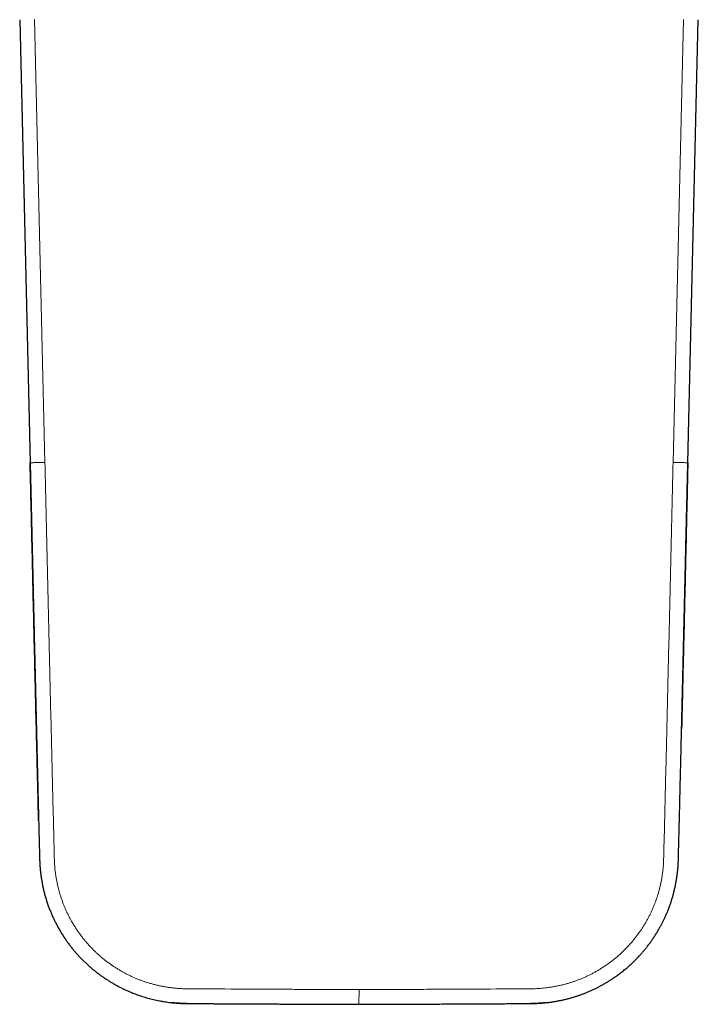
# Model space of a CAD drawing. Units: millimetres. Extents: x 8 to 577, y 12 to 392.
# Drawn here: x 274 to 320, y 54 to 121 of the extents above; entities that cross this region are included whole.
import ezdxf

# ---------------------------------------------------------------- set-up
doc = ezdxf.new("R2010")
doc.units = ezdxf.units.MM

msp = doc.modelspace()

# ---------------------------------------------------------------- linework, layer by layer
at = {"color": 7, "linetype": 'Continuous', "lineweight": 30}
for p, q in [((274.165, 120.84), (274.871, 90.84)), ((319.379, 90.84), (320.085, 120.84)), ((274.878, 90.84), (274.875, 90.84))]:
    msp.add_line(p, q, dxfattribs=at)
at = {"color": 252, "linetype": 'Continuous', "lineweight": 0}
for p, q in [((275.165, 120.863), (275.871, 90.863)), ((318.379, 90.863), (319.086, 120.863)), ((297.126, 55.169), (297.125, 54.169))]:
    msp.add_line(p, q, dxfattribs=at)
at = {"color": 7, "linetype": 'Continuous', "lineweight": 30}
for points, knots in [([(275.446, 66.606), (275.439, 66.88), (275.413, 67.926), (275.353, 70.379), (275.267, 73.965), (275.167, 78.184), (275.069, 82.402), (274.971, 86.621), (274.905, 89.434), (274.872, 90.84)], [0, 0, 0, 0, 0.033844, 0.129588, 0.303669, 0.477752, 0.651835, 0.825917, 1, 1, 1, 1]), ([(274.873, 90.84), (274.876, 90.692), (274.883, 90.399), (274.894, 89.964), (274.904, 89.535), (274.913, 89.113), (274.923, 88.698), (274.933, 88.298), (274.942, 87.912), (274.95, 87.54), (274.959, 87.175), (274.967, 86.815), (274.975, 86.462), (274.984, 86.115), (274.991, 85.774), (274.999, 85.44), (275.007, 85.112), (275.014, 84.792), (275.022, 84.479), (275.029, 84.175), (275.036, 83.877), (275.043, 83.583), (275.049, 83.294), (275.056, 83.009), (275.062, 82.73), (275.069, 82.457), (275.075, 82.193), (275.081, 81.935), (275.087, 81.686), (275.092, 81.442), (275.098, 81.203), (275.103, 80.969), (275.109, 80.739), (275.114, 80.515), (275.119, 80.298), (275.124, 80.087), (275.129, 79.882), (275.133, 79.683), (275.138, 79.491), (275.142, 79.306), (275.147, 79.124), (275.151, 78.945), (275.159, 78.591), (275.171, 78.085), (275.186, 77.427), (275.202, 76.749), (275.219, 76.026), (275.237, 75.258), (275.256, 74.491), (275.274, 73.726), (275.292, 72.964), (275.31, 72.2), (275.328, 71.436), (275.347, 70.675), (275.365, 69.915), (275.386, 69.063), (275.409, 68.119), (275.434, 67.084), (275.46, 66.053), (275.484, 65.091), (275.501, 64.436), (275.509, 64.088), (275.512, 63.976), (275.516, 63.861), (275.521, 63.741), (275.527, 63.621), (275.538, 63.455), (275.556, 63.244), (275.585, 62.988), (275.62, 62.733), (275.662, 62.478), (275.712, 62.219), (275.769, 61.956), (275.835, 61.689), (275.908, 61.426), (275.987, 61.165), (276.074, 60.907), (276.166, 60.658), (276.262, 60.415), (276.363, 60.181), (276.469, 59.949), (276.581, 59.72), (276.702, 59.49), (276.83, 59.259), (276.967, 59.027), (277.11, 58.8), (277.257, 58.578), (277.409, 58.362), (277.562, 58.156), (277.716, 57.959), (277.871, 57.771), (278.03, 57.588), (278.192, 57.409), (278.362, 57.232), (278.538, 57.056), (278.722, 56.883), (278.909, 56.715), (279.099, 56.552), (279.293, 56.395), (279.485, 56.247), (279.675, 56.108), (279.862, 55.976), (280.051, 55.85), (280.242, 55.729), (280.437, 55.61), (280.638, 55.495), (280.844, 55.383), (281.052, 55.276), (281.261, 55.174), (281.471, 55.078), (281.661, 54.997), (281.831, 54.928), (281.982, 54.87), (282.14, 54.812), (282.304, 54.754), (282.475, 54.698), (282.653, 54.644), (282.836, 54.591), (283.025, 54.541), (283.22, 54.493), (283.422, 54.447), (283.629, 54.405), (283.828, 54.369), (284.016, 54.339), (284.192, 54.313), (284.373, 54.29), (284.558, 54.27), (284.736, 54.254), (284.907, 54.242), (285.071, 54.233), (285.238, 54.226), (285.405, 54.223), (285.569, 54.222), (285.761, 54.221), (285.983, 54.22), (286.241, 54.218), (286.513, 54.217), (286.798, 54.215), (287.098, 54.214), (287.405, 54.212), (287.718, 54.211), (288.036, 54.209), (288.358, 54.207), (288.685, 54.206), (289.018, 54.204), (289.36, 54.202), (289.711, 54.2), (290.07, 54.198), (290.437, 54.197), (290.81, 54.195), (291.189, 54.193), (291.576, 54.191), (291.969, 54.189), (292.368, 54.187), (292.775, 54.185), (293.188, 54.183), (293.607, 54.181), (294.034, 54.179), (294.467, 54.178), (294.894, 54.176), (295.315, 54.174), (295.73, 54.173), (296.15, 54.172), (296.576, 54.171), (296.902, 54.17), (297.086, 54.17), (297.125, 54.17)], [0, 0, 0, 0, 0.008211, 0.016293, 0.024245, 0.032066, 0.039758, 0.04732, 0.05433, 0.061225, 0.068005, 0.074669, 0.081217, 0.08765, 0.093967, 0.100169, 0.106255, 0.112226, 0.117977, 0.123617, 0.129146, 0.134563, 0.139964, 0.14525, 0.15042, 0.155475, 0.160414, 0.165152, 0.169779, 0.174294, 0.178698, 0.183077, 0.18734, 0.191486, 0.195517, 0.199431, 0.20323, 0.206912, 0.210471, 0.213914, 0.217247, 0.220557, 0.223872, 0.236949, 0.248695, 0.260509, 0.274659, 0.288905, 0.303245, 0.317304, 0.331453, 0.345649, 0.359809, 0.373933, 0.38802, 0.402071, 0.421331, 0.440521, 0.459642, 0.478686, 0.49405, 0.496058, 0.498065, 0.500268, 0.502499, 0.504728, 0.506956, 0.511727, 0.516498, 0.521274, 0.526058, 0.530855, 0.535959, 0.54105, 0.546117, 0.551167, 0.556202, 0.561226, 0.565966, 0.570699, 0.575423, 0.580144, 0.584865, 0.58987, 0.594863, 0.59984, 0.604772, 0.609662, 0.614514, 0.619058, 0.623575, 0.628068, 0.632541, 0.636997, 0.641704, 0.646384, 0.651041, 0.65568, 0.660303, 0.664891, 0.669174, 0.67342, 0.677631, 0.681811, 0.685962, 0.690337, 0.694687, 0.699014, 0.703321, 0.707613, 0.711892, 0.714789, 0.717792, 0.720909, 0.724142, 0.727483, 0.730922, 0.734458, 0.738085, 0.741812, 0.745638, 0.749567, 0.753599, 0.756842, 0.760151, 0.763528, 0.766974, 0.770493, 0.77348, 0.776521, 0.779615, 0.782766, 0.785813, 0.788737, 0.793416, 0.798198, 0.803084, 0.80852, 0.814079, 0.81976, 0.825564, 0.831491, 0.837431, 0.84349, 0.849667, 0.855962, 0.862507, 0.869176, 0.875968, 0.882883, 0.889922, 0.897084, 0.904369, 0.911778, 0.91931, 0.926965, 0.934745, 0.942648, 0.950676, 0.958827, 0.966408, 0.974093, 0.981881, 0.989769, 0.997808, 1, 1, 1, 1]), ([(297.125, 54.169), (297.283, 54.17), (297.596, 54.17), (298.062, 54.171), (298.522, 54.172), (298.976, 54.174), (299.422, 54.176), (299.86, 54.177), (300.29, 54.179), (300.714, 54.181), (301.159, 54.183), (301.624, 54.185), (302.108, 54.188), (302.585, 54.19), (303.053, 54.192), (303.515, 54.195), (303.968, 54.197), (304.414, 54.199), (304.852, 54.201), (305.283, 54.204), (305.706, 54.206), (306.122, 54.208), (306.522, 54.21), (306.908, 54.212), (307.279, 54.214), (307.643, 54.216), (308, 54.218), (308.303, 54.219), (308.552, 54.221), (308.756, 54.222), (308.966, 54.224), (309.18, 54.232), (309.392, 54.244), (309.6, 54.261), (309.813, 54.282), (310.03, 54.309), (310.25, 54.34), (310.466, 54.376), (310.679, 54.416), (310.895, 54.461), (311.114, 54.512), (311.335, 54.569), (311.552, 54.63), (311.764, 54.694), (311.97, 54.762), (312.172, 54.833), (312.369, 54.907), (312.569, 54.988), (312.773, 55.075), (312.98, 55.169), (313.18, 55.266), (313.374, 55.365), (313.561, 55.466), (313.74, 55.567), (313.911, 55.669), (314.076, 55.771), (314.235, 55.873), (314.389, 55.977), (314.539, 56.081), (314.682, 56.185), (314.82, 56.288), (314.951, 56.391), (315.078, 56.492), (315.204, 56.596), (315.328, 56.703), (315.45, 56.811), (315.567, 56.918), (315.678, 57.023), (315.783, 57.126), (315.886, 57.229), (315.987, 57.334), (316.107, 57.462), (316.244, 57.614), (316.398, 57.793), (316.548, 57.976), (316.696, 58.166), (316.842, 58.362), (316.984, 58.565), (317.124, 58.774), (317.259, 58.988), (317.381, 59.192), (317.491, 59.385), (317.589, 59.565), (317.684, 59.75), (317.777, 59.939), (317.872, 60.144), (317.969, 60.367), (318.066, 60.607), (318.157, 60.851), (318.242, 61.098), (318.321, 61.349), (318.392, 61.6), (318.456, 61.849), (318.513, 62.096), (318.565, 62.348), (318.61, 62.602), (318.648, 62.855), (318.679, 63.104), (318.704, 63.349), (318.719, 63.538), (318.726, 63.669), (318.73, 63.742), (318.733, 63.815), (318.736, 63.889), (318.738, 63.96), (318.74, 64.028), (318.742, 64.094), (318.751, 64.453), (318.769, 65.172), (318.796, 66.253), (318.825, 67.405), (318.848, 68.357), (318.866, 69.108), (318.88, 69.654), (318.893, 70.196), (318.906, 70.733), (318.918, 71.262), (318.931, 71.785), (318.943, 72.3), (318.955, 72.809), (318.967, 73.311), (318.978, 73.763), (318.988, 74.166), (318.996, 74.521), (319.003, 74.802), (319.008, 75.01), (319.011, 75.147), (319.014, 75.283), (319.017, 75.418), (319.021, 75.554), (319.024, 75.703), (319.028, 75.868), (319.032, 76.05), (319.037, 76.238), (319.041, 76.434), (319.046, 76.637), (319.051, 76.847), (319.056, 77.064), (319.062, 77.291), (319.067, 77.53), (319.073, 77.78), (319.079, 78.038), (319.085, 78.304), (319.092, 78.578), (319.098, 78.859), (319.105, 79.148), (319.112, 79.445), (319.119, 79.75), (319.126, 80.062), (319.134, 80.382), (319.141, 80.704), (319.149, 81.027), (319.157, 81.35), (319.164, 81.68), (319.172, 82.018), (319.18, 82.369), (319.189, 82.735), (319.198, 83.115), (319.207, 83.503), (319.216, 83.899), (319.225, 84.303), (319.235, 84.707), (319.244, 85.11), (319.253, 85.512), (319.263, 85.921), (319.273, 86.337), (319.283, 86.76), (319.293, 87.189), (319.303, 87.626), (319.313, 88.07), (319.324, 88.52), (319.334, 88.975), (319.345, 89.434), (319.356, 89.897), (319.367, 90.366), (319.374, 90.681), (319.378, 90.84)], [0, 0, 0, 0, 0.008779, 0.017405, 0.025929, 0.034349, 0.042666, 0.050733, 0.058699, 0.066566, 0.074331, 0.083446, 0.09242, 0.101252, 0.109942, 0.118492, 0.1269, 0.135167, 0.143293, 0.151278, 0.159122, 0.166824, 0.174386, 0.181387, 0.188262, 0.195012, 0.201636, 0.208135, 0.211838, 0.215499, 0.219514, 0.223489, 0.227415, 0.231296, 0.235133, 0.239306, 0.243431, 0.247505, 0.25151, 0.255449, 0.259769, 0.264012, 0.268181, 0.272279, 0.276308, 0.280271, 0.284168, 0.288002, 0.292301, 0.296511, 0.300634, 0.304673, 0.308629, 0.312417, 0.316104, 0.319692, 0.323186, 0.326654, 0.330027, 0.333306, 0.336494, 0.339591, 0.342598, 0.345516, 0.348661, 0.351699, 0.354628, 0.35745, 0.360164, 0.362838, 0.365538, 0.368262, 0.37259, 0.376953, 0.381351, 0.385784, 0.390338, 0.394936, 0.399581, 0.404277, 0.409028, 0.412801, 0.416613, 0.420466, 0.424363, 0.428306, 0.433056, 0.437861, 0.442681, 0.44753, 0.452412, 0.45733, 0.462002, 0.466712, 0.471463, 0.47626, 0.481104, 0.485653, 0.490221, 0.494811, 0.496168, 0.497527, 0.498887, 0.500247, 0.501608, 0.502838, 0.504061, 0.505285, 0.522797, 0.544064, 0.565424, 0.586878, 0.597024, 0.607186, 0.617257, 0.627202, 0.637019, 0.646708, 0.656271, 0.665706, 0.675014, 0.684195, 0.690846, 0.69743, 0.703945, 0.706485, 0.709015, 0.711535, 0.714044, 0.716546, 0.719108, 0.722342, 0.725707, 0.729203, 0.732832, 0.736592, 0.740483, 0.744507, 0.748662, 0.753156, 0.757794, 0.762577, 0.767505, 0.772577, 0.777794, 0.783155, 0.78866, 0.79431, 0.800105, 0.806044, 0.812127, 0.817995, 0.823992, 0.830117, 0.836371, 0.842753, 0.849662, 0.856715, 0.863913, 0.871256, 0.878743, 0.886374, 0.893702, 0.901158, 0.908742, 0.916455, 0.924296, 0.932266, 0.940364, 0.948591, 0.956946, 0.965429, 0.973886, 0.982467, 0.991172, 1, 1, 1, 1]), ([(319.378, 90.839), (319.345, 89.425), (319.279, 86.596), (319.18, 82.353), (319.081, 78.11), (319.007, 74.933), (318.964, 73.169), (318.956, 72.82)], [0, 0, 0, 0, 0.2354753, 0.4709507, 0.7064261, 0.9419014, 1, 1, 1, 1]), ([(285.495, 54.221), (285.486, 54.221), (285.468, 54.221), (285.437, 54.221), (285.392, 54.222), (285.311, 54.223), (285.167, 54.227), (284.978, 54.236), (284.765, 54.251), (284.586, 54.267), (284.476, 54.279), (284.434, 54.284)], [0, 0, 0, 0, 0.027317, 0.048772, 0.087065, 0.155387, 0.277211, 0.494248, 0.687575, 0.88056, 1, 1, 1, 1]), ([(309.791, 54.281), (309.787, 54.28), (309.719, 54.272), (309.587, 54.26), (309.397, 54.244), (309.186, 54.232), (309.001, 54.224), (308.863, 54.222), (308.797, 54.221), (308.768, 54.221), (308.755, 54.221)], [0, 0, 0, 0, 0.013447, 0.197477, 0.381491, 0.565554, 0.808703, 0.915796, 0.962944, 1, 1, 1, 1])]:
    msp.add_open_spline(points, degree=3, knots=knots, dxfattribs=at)
at = {"color": 252, "linetype": 'Continuous', "lineweight": 0}
for points, knots in [([(275.871, 90.863), (275.804, 90.862), (275.669, 90.859), (275.475, 90.854), (275.297, 90.85), (275.143, 90.846), (275.018, 90.843), (274.93, 90.841), (274.882, 90.84), (274.879, 90.84), (274.878, 90.84)], [0, 0, 0, 0, 0.133652, 0.267304, 0.400956, 0.534608, 0.66826, 0.801912, 0.935564, 1, 1, 1, 1]), ([(275.871, 90.863), (275.912, 89.126), (275.993, 85.652), (276.114, 80.44), (276.236, 75.229), (276.361, 70.017), (276.448, 66.467), (276.496, 64.577), (276.502, 64.349), (276.508, 64.12), (276.513, 63.891), (276.525, 63.664), (276.542, 63.438), (276.564, 63.214), (276.593, 62.99), (276.627, 62.764), (276.667, 62.538), (276.713, 62.31), (276.766, 62.084), (276.824, 61.859), (276.887, 61.636), (276.957, 61.416), (277.031, 61.198), (277.112, 60.982), (277.197, 60.768), (277.289, 60.557), (277.386, 60.348), (277.488, 60.142), (277.596, 59.937), (277.713, 59.728), (277.84, 59.515), (277.977, 59.299), (278.12, 59.087), (278.268, 58.881), (278.417, 58.685), (278.565, 58.499), (278.713, 58.324), (278.866, 58.152), (279.023, 57.985), (279.184, 57.822), (279.348, 57.665), (279.515, 57.512), (279.687, 57.363), (279.864, 57.217), (280.046, 57.075), (280.233, 56.937), (280.422, 56.804), (280.614, 56.676), (280.809, 56.553), (281.007, 56.435), (281.207, 56.322), (281.411, 56.214), (281.617, 56.111), (281.825, 56.014), (282.037, 55.922), (282.252, 55.835), (282.47, 55.754), (282.697, 55.676), (282.934, 55.602), (283.179, 55.532), (283.426, 55.47), (283.674, 55.414), (283.924, 55.366), (284.176, 55.323), (284.431, 55.288), (284.687, 55.26), (284.944, 55.239), (285.184, 55.226), (285.406, 55.22), (285.61, 55.219), (285.815, 55.218), (286.019, 55.217), (286.764, 55.213), (288.526, 55.204), (290.609, 55.193), (292.471, 55.184), (293.635, 55.179), (294.798, 55.174), (295.962, 55.17), (296.738, 55.169), (297.126, 55.169)], [0, 0, 0, 0, 0.099486, 0.198972, 0.298458, 0.397943, 0.497428, 0.501795, 0.506163, 0.510531, 0.514898, 0.519266, 0.523559, 0.527858, 0.532164, 0.536482, 0.540902, 0.545339, 0.549786, 0.554218, 0.558635, 0.563041, 0.567438, 0.571831, 0.57622, 0.580611, 0.585005, 0.589405, 0.593815, 0.598237, 0.603119, 0.608009, 0.61288, 0.617735, 0.622577, 0.626962, 0.631342, 0.635721, 0.640102, 0.644487, 0.648801, 0.653126, 0.657463, 0.661816, 0.666262, 0.670692, 0.675108, 0.679512, 0.683909, 0.6883, 0.692688, 0.697076, 0.701468, 0.705865, 0.710271, 0.714689, 0.719123, 0.723573, 0.728458, 0.733325, 0.738177, 0.743019, 0.747854, 0.752762, 0.757672, 0.762585, 0.767507, 0.772442, 0.77633, 0.780229, 0.78413, 0.78803, 0.791931, 0.826757, 0.888947, 0.911157, 0.933368, 0.955579, 0.977789, 1, 1, 1, 1]), ([(297.126, 55.169), (297.612, 55.169), (298.585, 55.171), (300.044, 55.177), (301.503, 55.183), (302.963, 55.19), (305.005, 55.2), (306.64, 55.209), (307.867, 55.215), (308.103, 55.216), (308.338, 55.218), (308.574, 55.219), (308.809, 55.219), (309.04, 55.225), (309.266, 55.237), (309.488, 55.253), (309.709, 55.275), (309.931, 55.303), (310.154, 55.336), (310.379, 55.375), (310.604, 55.42), (310.828, 55.471), (311.049, 55.527), (311.268, 55.588), (311.483, 55.653), (311.695, 55.724), (311.906, 55.8), (312.116, 55.882), (312.326, 55.97), (312.535, 56.064), (312.742, 56.164), (312.947, 56.27), (313.149, 56.381), (313.349, 56.497), (313.556, 56.624), (313.769, 56.763), (313.988, 56.915), (314.203, 57.074), (314.413, 57.238), (314.618, 57.409), (314.814, 57.582), (315.002, 57.758), (315.181, 57.937), (315.356, 58.121), (315.526, 58.31), (315.684, 58.498), (315.833, 58.683), (315.971, 58.865), (316.105, 59.051), (316.233, 59.239), (316.357, 59.429), (316.474, 59.621), (316.587, 59.815), (316.695, 60.012), (316.799, 60.213), (316.898, 60.419), (316.994, 60.629), (317.083, 60.842), (317.167, 61.057), (317.246, 61.273), (317.318, 61.491), (317.389, 61.722), (317.456, 61.967), (317.519, 62.227), (317.574, 62.487), (317.622, 62.75), (317.662, 63.014), (317.693, 63.275), (317.717, 63.533), (317.733, 63.787), (317.741, 64.041), (317.747, 64.296), (317.797, 66.22), (317.885, 69.813), (318.011, 75.076), (318.134, 80.338), (318.256, 85.601), (318.338, 89.109), (318.379, 90.863)], [0, 0, 0, 0, 0.0278481, 0.0556962, 0.0835443, 0.1113924, 0.1392404, 0.2005061, 0.2049989, 0.2094917, 0.2139845, 0.2184773, 0.22297, 0.2274622, 0.2316994, 0.2359408, 0.2401889, 0.2444462, 0.2487153, 0.2531155, 0.2574999, 0.2618713, 0.2662325, 0.2705861, 0.2748573, 0.2791263, 0.283396, 0.2876689, 0.2920354, 0.2964113, 0.3007996, 0.3052031, 0.3096184, 0.3140202, 0.3184078, 0.3235128, 0.3286068, 0.3336944, 0.3387796, 0.3438668, 0.3489605, 0.3537734, 0.3586003, 0.3634459, 0.3683051, 0.3731468, 0.377524, 0.3818904, 0.3862489, 0.3906023, 0.3949532, 0.3992267, 0.403503, 0.4077847, 0.4120744, 0.4164628, 0.4208657, 0.4252837, 0.4296909, 0.4340825, 0.4384617, 0.4428316, 0.4479217, 0.4530076, 0.4580937, 0.4631843, 0.4682839, 0.4733971, 0.4782347, 0.483092, 0.4879548, 0.4928172, 0.4976797, 0.5981437, 0.6986078, 0.7990718, 0.8995359, 1, 1, 1, 1])]:
    msp.add_open_spline(points, degree=3, knots=knots, dxfattribs=at)
msp.add_open_spline([(318.379, 90.863), (318.447, 90.862), (318.581, 90.859), (318.775, 90.854), (318.953, 90.85), (319.107, 90.846), (319.232, 90.843), (319.322, 90.841), (319.376, 90.84), (319.377, 90.84), (319.378, 90.84)], degree=3, dxfattribs=at)

doc.saveas('drawing.dxf')
